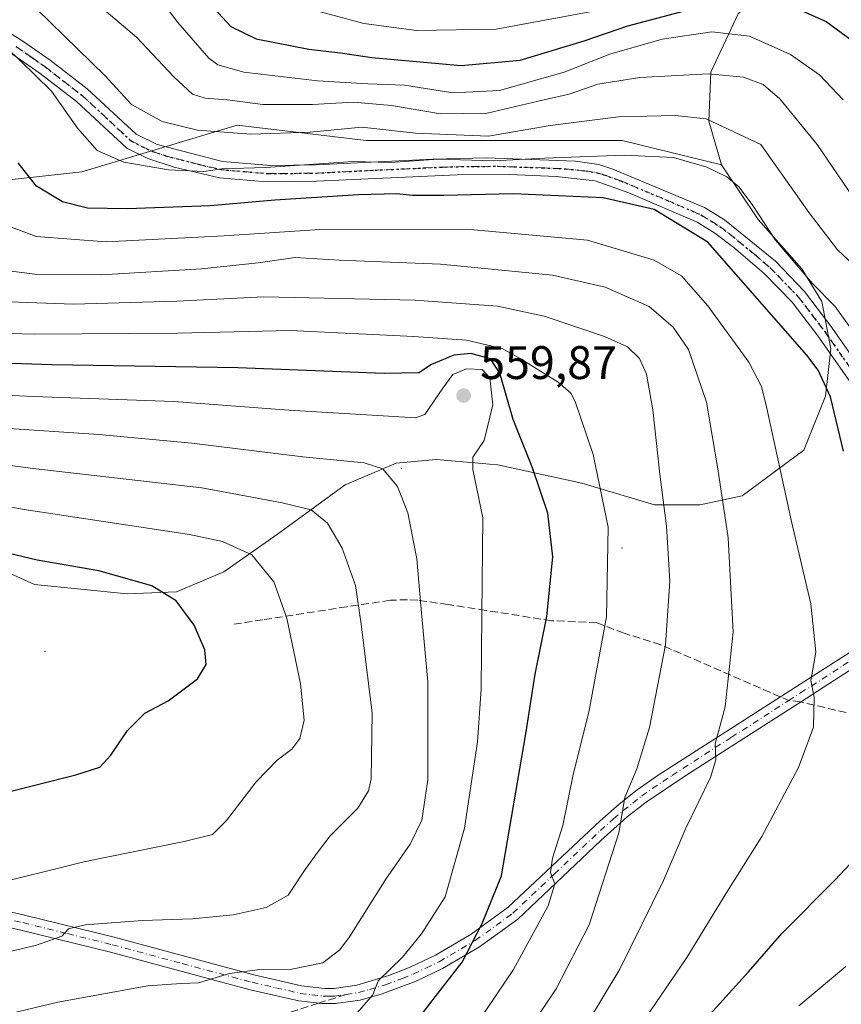
# Model space of a CAD drawing. Units: metres. Extents: x 616732 to 620156, y 4784957 to 4787330.
# Drawn here: x 617323 to 617498, y 4785874 to 4786084 of the extents above; entities that cross this region are included whole.
import ezdxf

# ---------------------------------------------------------------- set-up
doc = ezdxf.new("R2010")
doc.units = ezdxf.units.M
doc.header["$MEASUREMENT"] = 0
for name, pattern in [('DGN Style 3', [2.307223458686699, 1.648016756204785, -0.6592067024819142]), ('DGN Style 4', [2.6384748266838614, 1.318413404963828, -0.6592067024819142, 0.001648016756204785, -0.6592067024819142]), ('DGN Style 5', [1.1536117293433497, 0.4944050268614355, -0.6592067024819142])]:
    doc.linetypes.add(name, pattern=pattern)
for name, color, linetype, lineweight in [('Arbolado forestal CxS', 92, 'Continuous', 0), ('Camino Cxs', 7, 'Continuous', 0), ('Camino eje', 30, 'DGN Style 4', 13), ('Centroide de Edificación ligera', 7, 'Continuous', 0), ('Comarca CxS', 21, 'Continuous', 0), ('Comunidad Autónoma CxS', 142, 'Continuous', 0), ('Curva de nivel maestra', 30, 'Continuous', 30), ('Curva de nivel normal', 30, 'Continuous', 0), ('Municipio CxS', 4, 'Continuous', 0), ('Pastizal CxS', 92, 'Continuous', 0), ('Provincia CxS', 1, 'Continuous', 0), ('Punto de cota en terreno', 7, 'Continuous', 0), ('Ruta', 7, 'DGN Style 5', 30), ('Rótulo de punto de cota en terreno', 7, 'Continuous', 0), ('Senda', 7, 'DGN Style 3', 0), ('Senda no paivmentada conexión', 7, 'DGN Style 3', 0)]:
    doc.layers.add(name, color=color, linetype=linetype, lineweight=lineweight)
doc.styles.add('Style-Arial', font='txt')

# ---------------------------------------------------------------- blocks, each defined once
blk = doc.blocks.new('*U17')
at = {"layer": 'Pastizal CxS', "color": 92, "linetype": 'Continuous', "lineweight": 0}
blk.add_polyline3d([(617284.8750999998, 4785981.6831, 573.7893999999942), (617325.7780999999, 4785963.208100001, 576.2305999999953), (617345.5787000004, 4785961.267300001, 575.7792000000045), (617356.0608999999, 4785961.6557, 574.5372999999963), (617366.1551000001, 4785965.9255, 571.835500000001), (617377.6185, 4785973.983300001, 567.6395000000048), (617391.9836999997, 4785984.4647, 561.5427000000054), (617402.8537, 4785989.1227, 558.8077000000048), (617411.3948999997, 4785989.899700001, 557.2388000000064), (617421.2933, 4785989.0263, 554.2891999999993), (617422.7982999999, 4785988.893300001, 553.7252000000008), (617424.5950999996, 4785988.7349, 553.0666999999958), (617442.4546999997, 4785984.8529, 547.2765000000073), (617457.9851000002, 4785980.1953, 541.7884000000049), (617467.6907000003, 4785980.1953, 537.6493999999948), (617476.6205000002, 4785982.136299999, 534.0593999999984), (617489.8207, 4785991.8413, 528.5997999999963), (617494.3969000002, 4786003.352499999, 526.0228000000062), (617495.5607000003, 4786013.4453, 523.1606999999931), (617493.6196999997, 4786023.5385, 520.8429999999935), (617489.3494999995, 4786030.5253, 520.2842999999993), (617480.0312999999, 4786041.006100001, 520.7369999999937), (617472.2659, 4786052.651900001, 518.7817000000068), (617469.5488999998, 4786061.9683, 514.4704999999958), (617469.9367000004, 4786072.448899999, 509.476999999999), (617475.7594999997, 4786084.871099999, 501.7924999999959)], dxfattribs=at)
blk = doc.blocks.new('*U18')
at = {"layer": 'Arbolado forestal CxS', "color": 92, "linetype": 'Continuous', "lineweight": 0}
blk.add_polyline3d([(617475.7594999997, 4786084.871099999, 501.7924999999959), (617469.9367000004, 4786072.448899999, 509.476999999999), (617469.5488999998, 4786061.9683, 514.4704999999958), (617472.2659, 4786052.651900001, 518.7817000000068), (617451.0358999996, 4786057.828500001, 516.9665999999997), (617422.8283000002, 4786057.828299999, 514.1763999999966), (617396.4605, 4786057.828299999, 515.2529000000068), (617368.9584999997, 4786061.138699999, 512.202099999995), (617335.8683000002, 4786051.2095, 522.4937000000064), (617306.0888999999, 4786047.899300001, 531.0240999999951)], dxfattribs=at)
blk = doc.blocks.new('5PATER')
at = {"layer": 'Punto de cota en terreno', "linetype": 'Continuous', "lineweight": 0}
h = blk.add_hatch(color=51, dxfattribs=at)
edge = h.paths.add_edge_path()
edge.add_ellipse((0, 0), major_axis=(-0.1095731443231308, -0.1110710700762829), ratio=0.9994222409660322, start_angle=0, end_angle=360)

msp = doc.modelspace()

# ---------------------------------------------------------------- linework, layer by layer
at = {"layer": 'Arbolado forestal CxS', "color": 92, "linetype": 'Continuous', "lineweight": 0}
for points in [[(617487.7527000001, 4786096.756100001, 492.6147999999957), (617484.6898999996, 4786094.188300001, 494.6785999999993), (617475.7594999997, 4786084.871099999, 501.7924999999959), (617469.9367000004, 4786072.448899999, 509.476999999999), (617469.5488999998, 4786061.9683, 514.4704999999958), (617472.2659, 4786052.651900001, 518.7817000000068)], [(617472.2659, 4786052.651900001, 518.7817000000068), (617451.0358999996, 4786057.828500001, 516.9665999999997), (617422.8283000002, 4786057.828299999, 514.1763999999966), (617396.4605, 4786057.828299999, 515.2529000000068), (617368.9584999997, 4786061.138699999, 512.202099999995), (617335.8683000002, 4786051.2095, 522.4937000000064), (617306.0888999999, 4786047.899300001, 531.0240999999951), (617289.5443000002, 4786046.7961, 534.9282999999997), (617271.8970999997, 4786043.4857, 537.6229000000021), (617243.2191000005, 4786042.383099999, 541.2284000000072), (617200.2033000002, 4786054.517100001, 535.2584000000061), (617146.1577000003, 4786076.581300001, 536.6876000000047), (617119.4890999999, 4786085.1249, 545.0111999999936), (617087.4999000002, 4786090.0899, 556.9569000000047), (617085.0170999998, 4786090.0483, 557.1827000000048), (617054.4073000001, 4786089.5385, 556.1251000000047), (617022.4175000006, 4786087.331499999, 555.3371000000043), (617015.2472999999, 4786078.503699999, 562.4162999999971)], [(617306.0888999999, 4786047.899300001, 531.0240999999951), (617335.8683000002, 4786051.2095, 522.4937000000064), (617368.9584999997, 4786061.138699999, 512.202099999995), (617396.4605, 4786057.828299999, 515.2529000000068), (617422.8283000002, 4786057.828299999, 514.1763999999966), (617451.0358999996, 4786057.828500001, 516.9665999999997), (617472.2659, 4786052.651900001, 518.7817000000068), (617480.0312999999, 4786041.006100001, 520.7369999999937), (617489.3494999995, 4786030.5253, 520.2842999999993), (617493.6196999997, 4786023.5385, 520.8429999999935), (617495.5607000003, 4786013.4453, 523.1606999999931), (617494.3969000002, 4786003.352499999, 526.0228000000062), (617489.8207, 4785991.8413, 528.5997999999963), (617476.6205000002, 4785982.136299999, 534.0593999999984), (617467.6907000003, 4785980.1953, 537.6493999999948), (617457.9851000002, 4785980.1953, 541.7884000000049), (617442.4546999997, 4785984.8529, 547.2765000000073), (617424.5950999996, 4785988.7349, 553.0666999999958), (617422.7982999999, 4785988.893300001, 553.7252000000008), (617421.2933, 4785989.0263, 554.2891999999993), (617411.3948999997, 4785989.899700001, 557.2388000000064), (617402.8537, 4785989.1227, 558.8077000000048), (617391.9836999997, 4785984.4647, 561.5427000000054), (617377.6185, 4785973.983300001, 567.6395000000048), (617366.1551000001, 4785965.9255, 571.835500000001), (617356.0608999999, 4785961.6557, 574.5372999999963), (617345.5787000004, 4785961.267300001, 575.7792000000045), (617325.7780999999, 4785963.208100001, 576.2305999999953), (617284.8750999998, 4785981.6831, 573.7893999999942)], [(617284.8750999998, 4785981.6831, 573.7893999999942), (617325.7780999999, 4785963.208100001, 576.2305999999953), (617345.5787000004, 4785961.267300001, 575.7792000000045), (617356.0608999999, 4785961.6557, 574.5372999999963), (617366.1551000001, 4785965.9255, 571.835500000001), (617377.6185, 4785973.983300001, 567.6395000000048), (617391.9836999997, 4785984.4647, 561.5427000000054), (617402.8537, 4785989.1227, 558.8077000000048), (617411.3948999997, 4785989.899700001, 557.2388000000064), (617421.2933, 4785989.0263, 554.2891999999993), (617422.7982999999, 4785988.893300001, 553.7252000000008), (617424.5950999996, 4785988.7349, 553.0666999999958), (617442.4546999997, 4785984.8529, 547.2765000000073), (617457.9851000002, 4785980.1953, 541.7884000000049), (617467.6907000003, 4785980.1953, 537.6493999999948), (617476.6205000002, 4785982.136299999, 534.0593999999984), (617489.8207, 4785991.8413, 528.5997999999963), (617494.3969000002, 4786003.352499999, 526.0228000000062), (617495.5607000003, 4786013.4453, 523.1606999999931), (617493.6196999997, 4786023.5385, 520.8429999999935), (617489.3494999995, 4786030.5253, 520.2842999999993), (617480.0312999999, 4786041.006100001, 520.7369999999937), (617472.2659, 4786052.651900001, 518.7817000000068)]]:
    msp.add_polyline3d(points, dxfattribs=at)
at = {"layer": 'Camino Cxs', "color": 7, "linetype": 'Continuous', "lineweight": 0}
for points in [[(617317.7200999996, 4786082.5101, 523.4278000000049), (617323.5100999996, 4786078.9101, 528.857600000003), (617329.1101000002, 4786074.970100001, 527.7045999999973), (617337.0100999996, 4786068.840100001, 529.2927000000054), (617347.4700999996, 4786059.1801, 520.9311000000016), (617351.9600999998, 4786057.030099999, 528.9079999999958), (617365.8901000004, 4786053.4101, 534.7250000000058), (617376.1901000004, 4786052.550100001, 539.446100000001), (617385.8101000005, 4786052.6801, 537.2213000000047), (617410.7701000003, 4786053.9001, 537.7443000000058), (617422.0701000001, 4786054.140100001, 540.3831000000064), (617441.1401000004, 4786053.460100001, 537.2112999999954), (617446.1101000002, 4786052.720100001, 536.7991000000038), (617449.0401, 4786051.780099999, 536.9511999999959), (617468.6501000002, 4786043.5801, 537.6325999999972), (617472.8901000004, 4786040.970100001, 534.8043000000034), (617483.7301000003, 4786032.120100001, 528.3974000000017), (617489.9401000004, 4786025.700099999, 531.9787000000069), (617495.5800999999, 4786018.280099999, 526.4698000000062), (617505.6001000004, 4786004.0001, 521.5359000000026)], [(617317.7200999996, 4786082.5101, 523.4278000000049), (617323.5100999996, 4786078.9101, 528.857600000003), (617329.1101000002, 4786074.970100001, 527.7045999999973), (617337.0100999996, 4786068.840100001, 529.2927000000054), (617347.4700999996, 4786059.1801, 520.9311000000016), (617351.9600999998, 4786057.030099999, 528.9079999999958), (617365.8901000004, 4786053.4101, 534.7250000000058), (617376.1901000004, 4786052.550100001, 539.446100000001), (617385.8101000005, 4786052.6801, 537.2213000000047), (617410.7701000003, 4786053.9001, 537.7443000000058), (617422.0701000001, 4786054.140100001, 540.3831000000064), (617441.1401000004, 4786053.460100001, 537.2112999999954), (617446.1101000002, 4786052.720100001, 536.7991000000038), (617449.0401, 4786051.780099999, 536.9511999999959), (617468.6501000002, 4786043.5801, 537.6325999999972), (617472.8901000004, 4786040.970100001, 534.8043000000034), (617483.7301000003, 4786032.120100001, 528.3974000000017), (617489.9401000004, 4786025.700099999, 531.9787000000069), (617495.5800999999, 4786018.280099999, 526.4698000000062), (617505.6001000004, 4786004.0001, 521.5359000000026)], [(617502.7600999996, 4786001.940099999, 523.872000000003), (617492.7500999998, 4786016.210100001, 529.8497000000061), (617487.2701000003, 4786023.4101, 542.7541999999958), (617481.3501000004, 4786029.530099999, 532.2333000000071), (617474.8501000004, 4786035.090100001, 541.0375000000058), (617470.8501000004, 4786038.110099999, 540.9949999999953), (617467.0401, 4786040.450099999, 543.5586999999941), (617452.5201000003, 4786046.720100001, 531.7945999999939), (617445.3101000005, 4786049.290100001, 537.670100000003), (617437.0100999996, 4786050.190099999, 543.2685000000056), (617427.0301000001, 4786050.600099999, 543.3093999999984), (617415.8800999997, 4786050.530099999, 539.334600000002), (617385.9200999998, 4786049.170100001, 538.8763999999937), (617375.2600999996, 4786049.040100001, 541.2213999999949), (617365.2600999996, 4786049.940099999, 538.2255000000005), (617355.5401, 4786052.170100001, 540.0528999999951), (617349.9401000004, 4786054.0001, 531.9976000000024), (617345.4801000003, 4786056.2401, 522.108600000007), (617334.7401000002, 4786066.1601, 525.8255000000064), (617327.0301000001, 4786072.1501, 523.3564999999944), (617320.2401000002, 4786076.850099999, 524.9832000000024)], [(617502.7600999996, 4786001.940099999, 523.872000000003), (617492.7500999998, 4786016.210100001, 529.8497000000061), (617487.2701000003, 4786023.4101, 542.7541999999958), (617481.3501000004, 4786029.530099999, 532.2333000000071), (617474.8501000004, 4786035.090100001, 541.0375000000058), (617470.8501000004, 4786038.110099999, 540.9949999999953), (617467.0401, 4786040.450099999, 543.5586999999941), (617452.5201000003, 4786046.720100001, 531.7945999999939), (617445.3101000005, 4786049.290100001, 537.670100000003), (617437.0100999996, 4786050.190099999, 543.2685000000056), (617427.0301000001, 4786050.600099999, 543.3093999999984), (617415.8800999997, 4786050.530099999, 539.334600000002), (617385.9200999998, 4786049.170100001, 538.8763999999937), (617375.2600999996, 4786049.040100001, 541.2213999999949), (617365.2600999996, 4786049.940099999, 538.2255000000005), (617355.5401, 4786052.170100001, 540.0528999999951), (617349.9401000004, 4786054.0001, 531.9976000000024), (617345.4801000003, 4786056.2401, 522.108600000007), (617334.7401000002, 4786066.1601, 525.8255000000064), (617327.0301000001, 4786072.1501, 523.3564999999944), (617320.2401000002, 4786076.850099999, 524.9832000000024)], [(617278.9741000002, 4785907.7762, 574.3524000000034), (617292.4501, 4785902.420100001, 572.4167000000016), (617306.1101000002, 4785896.840100001, 570.3567000000039), (617323.6501000002, 4785892.7401, 567.4964000000036), (617342.7701000003, 4785888.040100001, 564.1726999999955), (617372.5800999999, 4785880.020099999, 560.4089999999997), (617382.7100999998, 4785877.700099999, 558.7716999999975), (617387.6401000004, 4785877.120100001, 558.1882999999943), (617389.6601, 4785877.140100001, 557.775999999998), (617394.5100999996, 4785877.850099999, 556.8009000000021), (617401.3400999998, 4785879.9001, 555.482600000003), (617405.8701, 4785881.6601, 554.3837000000058), (617411.2701000003, 4785884.270099999, 553.0657000000066), (617418.8701, 4785888.710100001, 551.1888000000035), (617426.7600999996, 4785894.440099999, 548.819399999993), (617446.3400999998, 4785912.9001, 542.4689000000071), (617450.4101, 4785916.440099999, 542.8813999999984), (617454.2901, 4785919.4901, 541.9545999999973), (617458.7600999996, 4785922.5701, 538.7954999999929), (617484.0401, 4785938.8201, 532.2485000000015), (617489.0301000001, 4785942.020099999, 531.0451999999932), (617525.8601000002, 4785965.590100001, 521.7403000000049)], [(617306.1101000002, 4785896.840100001, 570.3567000000039), (617323.6501000002, 4785892.7401, 567.4964000000036), (617342.7701000003, 4785888.040100001, 564.1726999999955), (617372.5800999999, 4785880.020099999, 560.4089999999997), (617382.7100999998, 4785877.700099999, 558.7716999999975), (617387.6401000004, 4785877.120100001, 558.1882999999943), (617389.6601, 4785877.140100001, 557.775999999998), (617394.5100999996, 4785877.850099999, 556.8009000000021), (617401.3400999998, 4785879.9001, 555.482600000003), (617405.8701, 4785881.6601, 554.3837000000058), (617411.2701000003, 4785884.270099999, 553.0657000000066), (617418.8701, 4785888.710100001, 551.1888000000035), (617426.7600999996, 4785894.440099999, 548.819399999993), (617446.3400999998, 4785912.9001, 542.4689000000071), (617450.4101, 4785916.440099999, 542.8813999999984), (617454.2901, 4785919.4901, 541.9545999999973), (617458.7600999996, 4785922.5701, 538.7954999999929), (617484.0401, 4785938.8201, 532.2485000000015), (617489.0301000001, 4785942.020099999, 531.0451999999932), (617525.8601000002, 4785965.590100001, 521.7403000000049)], [(617507.0040999996, 4785949.708500001, 526.6888999999937), (617489.0642999997, 4785938.187100001, 530.8497000000061), (617464.6601, 4785922.520099999, 536.8540000000066), (617456.2100999998, 4785916.880100001, 544.4226999999955), (617452.1601, 4785913.690099999, 546.2176000000036), (617446.4901000002, 4785908.670100001, 542.2274999999936), (617428.8201000001, 4785891.940099999, 547.7526999999973), (617420.6401000004, 4785886.0001, 549.9220999999961), (617412.7901, 4785881.4101, 551.7810000000027), (617407.1601, 4785878.700099999, 553.3537999999971), (617399.9200999998, 4785876.0001, 554.8410000000003), (617395.2100999998, 4785874.6801, 555.9712000000001), (617389.9200999998, 4785873.9101, 557.0556999999973), (617387.0800999999, 4785873.9101, 557.5485999999946), (617382.1601, 4785874.5001, 558.0374000000012), (617371.8000999996, 4785876.880100001, 559.1728000000003), (617341.9700999996, 4785884.9001, 563.2396000000008), (617322.9001000002, 4785889.600099999, 566.6260000000038), (617304.9700999996, 4785893.790100001, 569.6371999999974), (617300.3601000002, 4785895.450099999, 570.3358000000007), (617291.3101000005, 4785899.390100001, 571.8846999999951), (617278.8398000002, 4785904.5667, 573.7238000000071)], [(617507.0040999996, 4785949.708500001, 526.6888999999937), (617489.0642999997, 4785938.187100001, 530.8497000000061), (617464.6601, 4785922.520099999, 536.8540000000066), (617456.2100999998, 4785916.880100001, 544.4226999999955), (617452.1601, 4785913.690099999, 546.2176000000036), (617446.4901000002, 4785908.670100001, 542.2274999999936), (617428.8201000001, 4785891.940099999, 547.7526999999973), (617420.6401000004, 4785886.0001, 549.9220999999961), (617412.7901, 4785881.4101, 551.7810000000027), (617407.1601, 4785878.700099999, 553.3537999999971), (617399.9200999998, 4785876.0001, 554.8410000000003), (617395.2100999998, 4785874.6801, 555.9712000000001), (617389.9200999998, 4785873.9101, 557.0556999999973), (617387.0800999999, 4785873.9101, 557.5485999999946), (617382.1601, 4785874.5001, 558.0374000000012), (617371.8000999996, 4785876.880100001, 559.1728000000003), (617341.9700999996, 4785884.9001, 563.2396000000008), (617322.9001000002, 4785889.600099999, 566.6260000000038), (617304.9700999996, 4785893.790100001, 569.6371999999974)]]:
    msp.add_polyline3d(points, dxfattribs=at)
at = {"layer": 'Camino eje', "color": 30, "linetype": 'DGN Style 4', "lineweight": 13}
for points in [[(617321.8750999998, 4786077.880100001, 527.3027000000002), (617325.2701000003, 4786075.530099999, 526.829899999997), (617328.0701000001, 4786073.5601, 525.4030999999959), (617331.9250999996, 4786070.565099999, 526.9600000000064), (617335.8750999998, 4786067.5001, 527.8920999999973), (617346.4751000004, 4786057.710100001, 520.6031999999977), (617348.7050999999, 4786056.590100001, 524.244000000006), (617350.9501, 4786055.515100001, 530.7111000000004), (617353.7500999998, 4786054.600099999, 535.8959999999934), (617360.7150999998, 4786052.790100001, 532.374800000005), (617365.5751, 4786051.675100001, 536.2304000000004), (617370.5751, 4786051.225099999, 539.8776000000071), (617375.7251000004, 4786050.795100001, 540.4087000000001), (617381.0551000005, 4786050.860099999, 539.9919999999984), (617385.8651000002, 4786050.925100001, 538.130799999999), (617398.3450999996, 4786051.5351, 541.0415000000066), (617413.3251, 4786052.215100001, 538.1719000000012), (617418.9751000004, 4786052.335100001, 540.6303000000044), (617424.5500999996, 4786052.370100001, 542.1980999999942), (617434.0850999998, 4786052.030099999, 541.7997999999934), (617439.0751, 4786051.825099999, 539.8644000000058), (617443.2251000004, 4786051.3751, 536.8975000000064), (617445.7100999998, 4786051.005100001, 536.9501000000018), (617447.1750999996, 4786050.5351, 536.716499999995), (617450.7801000001, 4786049.2501, 534.4756999999954), (617460.5850999998, 4786045.1501, 539.2075000000041), (617467.8450999996, 4786042.015100001, 542.0825999999943), (617469.9650999998, 4786040.710100001, 539.2001000000018), (617471.8701, 4786039.540100001, 537.906799999997), (617473.8701, 4786038.030099999, 539.980899999995), (617479.2901, 4786033.6051, 537.2718000000023), (617482.5401, 4786030.825099999, 530.7765000000073), (617488.6051000003, 4786024.5551, 537.5025000000023), (617491.4250999996, 4786020.845100001, 534.7247000000061), (617494.1651, 4786017.245100001, 528.6276999999973), (617504.1801000005, 4786002.970100001, 522.3763000000035)], [(617486.5701000001, 4785938.515100001, 531.508799999996), (617489.0651000004, 4785940.1151, 530.9426999999996), (617498.1350999996, 4785945.940099999, 528.7939000000042), (617506.2276999997, 4785951.351700001, 526.7958000000071)], [(617392.2150999998, 4785875.880100001, 557.002800000002), (617394.8601000002, 4785876.265100001, 556.3475000000036), (617397.2150999998, 4785876.925100001, 555.7817000000068), (617400.6300999997, 4785877.950099999, 555.0669999999955), (617404.2500999998, 4785879.300100001, 554.3858999999939), (617406.5151000004, 4785880.1801, 553.8450000000012), (617409.2150999998, 4785881.485099999, 553.1088000000018), (617412.0301000001, 4785882.840100001, 552.3619999999937), (617419.7550999997, 4785887.3551, 550.5123000000021), (617427.7901, 4785893.190099999, 548.2406999999948), (617436.6250999998, 4785901.5551, 545.3222999999998), (617446.4151, 4785910.7851, 542.335500000001), (617449.2500999998, 4785913.295100001, 543.8089999999938), (617451.2851, 4785915.065099999, 544.2473000000027), (617453.3101000005, 4785916.6601, 543.3858999999939), (617455.2500999998, 4785918.1851, 542.7694000000047), (617457.4851000002, 4785919.725099999, 541.936799999996), (617461.7100999998, 4785922.545100001, 537.7237000000023), (617474.3501000004, 4785930.670100001, 534.6466999999975), (617486.5701000001, 4785938.515100001, 531.508799999996)], [(617267.1579, 4785910.727299999, 575.2740999999951), (617285.6350999996, 4785903.0351, 572.9591999999975), (617291.8800999997, 4785900.905099999, 572.146900000007), (617296.4051000001, 4785898.9351, 571.4345999999932), (617303.2351000002, 4785896.145099999, 570.3150000000023), (617305.5401, 4785895.315099999, 569.988599999997), (617323.2751000002, 4785891.170100001, 567.0503000000026), (617332.8101000005, 4785888.8201, 565.3319000000047), (617342.3701, 4785886.470100001, 563.681899999996), (617357.2751000002, 4785882.460100001, 561.6095000000059), (617372.1901000004, 4785878.450099999, 559.765400000004), (617377.2550999997, 4785877.290100001, 558.9725000000036), (617382.4351000005, 4785876.100099999, 558.3871000000072), (617384.8951000003, 4785875.8051, 558.1318000000028), (617387.3601000002, 4785875.515100001, 557.8779999999971), (617388.7801000001, 4785875.515100001, 557.613200000007), (617389.7901, 4785875.5251, 557.4147999999988), (617392.2150999998, 4785875.880100001, 557.002800000002)]]:
    msp.add_polyline3d(points, dxfattribs=at)
at = {"layer": 'Centroide de Edificación ligera', "color": 7, "linetype": 'Continuous', "lineweight": 0}
for p in [(617404, 4785988, 561.136599999998), (617451, 4785971, 544.8165000000008), (617328, 4785949, 577.5972000000038)]:
    msp.add_point(p, dxfattribs=at)
at = {"layer": 'Comarca CxS', "color": 21, "linetype": 'Continuous', "lineweight": 0}
msp.add_3dface([(620156.2200009248, 4785016.139982119), (616771.3200009003, 4784957.139982119), (616731.5500008997, 4787270.749982096), (620115.3100009265, 4787329.739982097)], dxfattribs=at)
at = {"layer": 'Comunidad Autónoma CxS', "color": 142, "linetype": 'Continuous', "lineweight": 0}
msp.add_3dface([(620156.2200009248, 4785016.139982119), (616771.3200009003, 4784957.139982119), (616731.5500008997, 4787270.749982096), (620115.3100009265, 4787329.739982097)], dxfattribs=at)
at = {"layer": 'Curva de nivel maestra', "color": 30, "linetype": 'Continuous', "lineweight": 30, "flags": 128}
for points, elevation in [([(617321.8799999999, 4786121.890100001), (617324.2400000002, 4786120.440099999), (617337.7199999997, 4786111.020099999), (617351.9199999999, 4786102.020099999), (617359.2800000003, 4786094.890100001), (617361.8099999996, 4786089.790100001), (617364.1200000001, 4786085.960100001), (617367.6399999997, 4786082.170100001), (617373.0199999996, 4786079.5001), (617384.29, 4786077.3101), (617391.04, 4786076.550100001), (617397.7100000001, 4786075.530099999), (617416.7100000001, 4786073.880100001), (617429.2999999998, 4786074.9801), (617442.9900000002, 4786079.0701), (617452.29, 4786082.300100001), (617469.7199999997, 4786086.950099999), (617481.0700000003, 4786088.420100001), (617485.2300000006, 4786087.610099999), (617488.3200000003, 4786086.020099999), (617494.5199999996, 4786083.2501), (617503.3499999996, 4786076.7501)], 500), ([(617498.2599999999, 4785991.6801), (617495.4600000001, 4786003.200099999), (617492.8399999999, 4786008.880100001), (617490.4000000004, 4786012.140100001), (617469.3300000001, 4786036.210100001), (617457.8700000001, 4786043.1601), (617447, 4786045.6601), (617427.8200000003, 4786046.5001), (617413.0700000003, 4786046.110099999), (617406.3499999996, 4786046.120100001), (617403.04, 4786046.5101), (617394.8799999999, 4786046.2601), (617377.0300000003, 4786045.140100001), (617363.2199999997, 4786043.940099999), (617345.5599999996, 4786043.270099999), (617337.0899999999, 4786043.470100001), (617331.7599999999, 4786044.8101), (617326.2000000002, 4786048.100099999), (617322.3399999999, 4786053.0801)], 525), ([(617404.3600000005, 4785866.5601), (617416.9800000006, 4785882.7301), (617421.2000000002, 4785891.020099999), (617425.3499999996, 4785901.120100001), (617430.5499999998, 4785931.440099999), (617432.4900000002, 4785944.110099999), (617435.0099999999, 4785956.440099999), (617436.2599999999, 4785969.110099999), (617435.2199999997, 4785978.440099999), (617431.9800000006, 4785988.100099999), (617427.7999999998, 4785998.4301), (617425.0199999996, 4786008.300100001), (617422.9800000006, 4786011.350099999), (617418.7699999996, 4786012.440099999), (617415.1600000003, 4786012.140100001), (617410.4500000002, 4786010.1501), (617407.7300000006, 4786008.3201), (617400.3099999996, 4786008.200099999), (617369.1200000001, 4786009.440099999), (617329.4900000002, 4786010.050100001), (617310.0800000001, 4786010.700099999)], 550), ([(617318.5700000003, 4785918.640100001), (617334.5999999996, 4785922.670100001), (617339.7199999997, 4785924.340100001), (617342.0499999998, 4785926.860099999), (617345.6200000001, 4785932.120100001), (617349.2999999998, 4785935.790100001), (617354.2800000003, 4785938.440099999), (617360.5199999996, 4785943.130100001), (617362.3799999999, 4785946.170100001), (617362.0899999999, 4785949.340100001), (617359.8300000001, 4785954.5601), (617356.0099999999, 4785959.7401), (617350.8200000003, 4785962.9301), (617339.4900000002, 4785966.140100001), (617326.3899999997, 4785968.390100001), (617313.1399999997, 4785971.5801)], 575), ([(617467.0599999996, 4785868.600099999), (617477.9900000002, 4785880.6601), (617485.1500000004, 4785888.950099999), (617496.3899999997, 4785900.2401), (617509.6900000004, 4785914.390100001)], 525)]:
    msp.add_lwpolyline(points, dxfattribs=dict(at, elevation=elevation))
at = {"layer": 'Curva de nivel normal', "color": 30, "linetype": 'Continuous', "lineweight": 0, "flags": 128}
for points, elevation in [([(617500.9199999999, 4786089.65), (617492.8700000001, 4786093.83), (617485.7800000003, 4786095.039999999), (617472.7999999998, 4786093.66), (617462.4299999997, 4786090.539999999), (617455.8499999996, 4786088.42), (617449.9100000003, 4786086.34), (617424.2300000006, 4786081.619999999), (617407.25, 4786081.33), (617396, 4786082.779999999), (617386.7800000003, 4786085.300000001), (617381.3700000001, 4786088.630000001), (617376.3600000005, 4786094.730000001), (617370.6799999997, 4786099.140000001), (617367.0199999996, 4786103.039999999), (617360.4199999999, 4786109.01), (617356.0499999998, 4786112), (617352.7599999999, 4786114.109999999), (617345.9000000004, 4786116.75), (617338.0999999996, 4786120.99), (617332.3600000005, 4786125.210000001), (617328.9299999997, 4786128.300000001), (617323.5700000003, 4786131.199999999), (617317.25, 4786131.039999999)], 495), ([(617498.1600000003, 4786066.529999999), (617493.1399999997, 4786071.869999999), (617486.9800000006, 4786076.16), (617478.2400000002, 4786080.100000001), (617470.2100000001, 4786080.99), (617459.5800000001, 4786079.439999999), (617448.4600000001, 4786076.230000001), (617438.7000000002, 4786072.449999999), (617424.9299999997, 4786068.550000001), (617414.9900000002, 4786068), (617404.6600000003, 4786069.689999999), (617396.8700000001, 4786069.939999999), (617386.1399999997, 4786070.600000001), (617370.3799999999, 4786072.460000001), (617364.8499999996, 4786073.970000001), (617362.9299999997, 4786075.4), (617356.3799999999, 4786083.01), (617351.0999999996, 4786090.02), (617335.7300000006, 4786102.16), (617325.7199999997, 4786110.279999999), (617319.25, 4786111.75)], 505), ([(617503.4600000001, 4786041.199999999), (617492.6100000005, 4786057.01), (617484.7100000001, 4786066.77), (617481.0999999996, 4786069.82), (617476.9100000003, 4786071.359999999), (617469.4699999997, 4786072.09), (617454.8499999996, 4786071.300000001), (617445.8899999997, 4786069.84), (617439.7999999998, 4786067.74), (617433.1299999999, 4786066.220000001), (617422.3200000003, 4786063.66), (617412.3300000001, 4786063.529999999), (617401.9100000003, 4786065.289999999), (617393.7800000003, 4786066.050000001), (617385.0800000001, 4786065.529999999), (617374.5, 4786065.52), (617366.8700000001, 4786066.550000001), (617362.1799999997, 4786066.869999999), (617359.4400000004, 4786067.76), (617355.4900000002, 4786071.4), (617347.5300000003, 4786079.9), (617335.1100000005, 4786090.480000001), (617328.1200000001, 4786096.5), (617321.3099999996, 4786100.680000001)], 510), ([(617501.29, 4786030.51), (617497, 4786034.550000001), (617490.9400000004, 4786042.449999999), (617480.6200000001, 4786057.01), (617468.9600000001, 4786062.480000001), (617462.3399999999, 4786063.180000001), (617450.3099999996, 4786062.9), (617435.7000000002, 4786061.08), (617422.5800000001, 4786058.800000001), (617407.04, 4786059.460000001), (617395.5800000001, 4786060.730000001), (617384.5199999996, 4786059.619999999), (617371.8899999997, 4786059.24), (617360.5300000003, 4786060.060000001), (617352.9800000006, 4786061.9), (617346.4900000002, 4786065.52), (617340.8799999999, 4786071.640000001), (617323.3799999999, 4786088.75), (617316.0599999996, 4786093.550000001)], 515), ([(617500.4199999999, 4786016.930000001), (617496.3799999999, 4786022.57), (617491.6200000001, 4786027.4), (617483.7300000006, 4786036.640000001), (617478.79, 4786044.189999999), (617475.9299999997, 4786047.99), (617473.4100000003, 4786050.130000001), (617469.1399999997, 4786052.199999999), (617462.04, 4786054.230000001), (617451.4800000006, 4786054.74), (617434.4900000002, 4786054.130000001), (617423.7300000006, 4786053.5), (617411.8600000005, 4786053.92), (617401.7100000001, 4786053.15), (617393.7400000002, 4786053.4), (617375.0599999996, 4786052.100000001), (617365.7199999997, 4786051.789999999), (617361.8600000005, 4786051.230000001), (617354.3799999999, 4786051.600000001), (617344.8099999996, 4786053.279999999), (617339.1799999997, 4786055.74), (617334.9600000001, 4786060.480000001), (617329.4400000004, 4786068.4), (617322.7199999997, 4786074.91), (617316.8899999997, 4786080.26)], 520), ([(617454.9800000006, 4785869.279999999), (617464.8499999996, 4785883.76), (617473.3700000001, 4785897.67), (617480.8399999999, 4785909.529999999), (617488.6399999997, 4785924.210000001), (617491.8600000005, 4785932.84), (617492, 4785939.210000001), (617491.2800000003, 4785942.779999999), (617492.3499999996, 4785948.779999999), (617491.3099999996, 4785959.08), (617487.1399999997, 4785976.680000001), (617481.7999999998, 4786001.109999999), (617480.75, 4786005.449999999), (617478.0999999996, 4786010.65), (617469.3600000005, 4786022.640000001), (617463.7400000002, 4786028.99), (617457.8899999997, 4786032.34), (617443.6600000003, 4786036.640000001), (617417.8799999999, 4786038.99), (617386.6500000004, 4786038.92), (617366.2199999997, 4786037.550000001), (617341.0800000001, 4786036.24), (617326.1200000001, 4786037.380000001), (617317.25, 4786040.710000001)], 530), ([(617436.3700000001, 4785857.699999999), (617450.5599999996, 4785881.279999999), (617459.8700000001, 4785900.16), (617464.6399999997, 4785911.289999999), (617469.9299999997, 4785922.09), (617471.0599999996, 4785925.9), (617470.8899999997, 4785929.300000001), (617473.04, 4785937.180000001), (617474.7000000002, 4785953.060000001), (617473.6900000004, 4785973.17), (617471.4600000001, 4785987.859999999), (617469.0599999996, 4786002.100000001), (617465.1799999997, 4786013.34), (617461.9699999997, 4786018.08), (617456.8399999999, 4786022.5), (617447.4299999997, 4786026.630000001), (617436.2000000002, 4786029.130000001), (617412.3499999996, 4786031.539999999), (617390.7400000002, 4786032.350000001), (617381.3899999997, 4786032.92), (617373.4600000001, 4786031.76), (617361.3899999997, 4786030.5), (617340, 4786029.25), (617325.8499999996, 4786029.359999999), (617317.3899999997, 4786030.439999999)], 535), ([(617427.7000000002, 4785863.24), (617437.0199999996, 4785877.029999999), (617444.04, 4785890.699999999), (617450.3700000001, 4785910.300000001), (617451.6100000005, 4785917.859999999), (617454.2100000001, 4785923.970000001), (617456.8899999997, 4785932.779999999), (617460.3200000003, 4785950.4), (617461.2400000002, 4785963.939999999), (617460.54, 4785975.640000001), (617459.1100000005, 4785986.720000001), (617457.5700000003, 4786000.430000001), (617456.2599999999, 4786008.029999999), (617454.7599999999, 4786011.430000001), (617452.1900000004, 4786013.859999999), (617447.2800000003, 4786016.09), (617434.4100000003, 4786020.430000001), (617424.5, 4786022.539999999), (617406.8799999999, 4786023.83), (617374.6699999999, 4786024.57), (617356.1200000001, 4786023.609999999), (617334.0099999999, 4786022.960000001), (617306.7999999998, 4786023.970000001)], 540), ([(617418.7100000001, 4785867.640000001), (617427.8700000001, 4785881.210000001), (617435.2599999999, 4785894.720000001), (617436.7199999997, 4785899.470000001), (617435.79, 4785901.859999999), (617436.2199999997, 4785904.9), (617438.4500000002, 4785911.859999999), (617440.6500000004, 4785922.730000001), (617443.9600000001, 4785936.029999999), (617447.75, 4785956.310000001), (617448.0999999996, 4785975.460000001), (617444.8700000001, 4785990.960000001), (617441.0199999996, 4786002.220000001), (617440.1200000001, 4786004.039999999), (617437.4400000004, 4786006.380000001), (617429.5199999996, 4786011.25), (617425.4600000001, 4786013.52), (617417.9100000003, 4786015.300000001), (617406.6799999997, 4786016.060000001), (617380.2999999998, 4786017.4), (617356.3799999999, 4786016.779999999), (617325.7199999997, 4786016.560000001), (617307.0599999996, 4786017.119999999)], 545), ([(617394.5700000003, 4785871.92), (617397.8899999997, 4785875.789999999), (617399.0199999996, 4785878.789999999), (617404.2699999996, 4785883.810000001), (617408.2699999996, 4785888.75), (617413.3499999996, 4785896.65), (617417.4500000002, 4785911.33), (617420.2599999999, 4785929.689999999), (617421.04, 4785940.949999999), (617421.1399999997, 4785956.810000001), (617421.3300000001, 4785977.470000001), (617419.2599999999, 4785987.75), (617419.2300000006, 4785990.380000001), (617421.6200000001, 4785993.91), (617423.4900000002, 4786001.550000001), (617422.8200000003, 4786007.279999999), (617421.2199999997, 4786009.07), (617417.8700000001, 4786009.210000001), (617414.9400000004, 4786008), (617412.8200000003, 4786005.050000001), (617408.9699999997, 4785999.439999999), (617407.0199999996, 4785998.789999999), (617400.1500000004, 4785999.199999999), (617380.0199999996, 4786000.41), (617355.5199999996, 4786002.230000001), (617325.5599999996, 4786003.27), (617310.5999999996, 4786003.980000001)], 555), ([(617297.5099999999, 4785866.289999999), (617330.7400000002, 4785874.24), (617349.9400000004, 4785877.710000001), (617357.04, 4785878.199999999), (617360.7199999997, 4785878.359999999), (617367.3799999999, 4785880.34), (617373.8600000005, 4785881.180000001), (617380.6399999997, 4785881.26), (617387.2400000002, 4785882.58), (617390.8600000005, 4785885.380000001), (617392.9299999997, 4785888.109999999), (617400.7000000002, 4785900.449999999), (617405.8700000001, 4785907.92), (617408.3600000005, 4785913), (617409.6200000001, 4785921.640000001), (617409.6399999997, 4785942.460000001), (617408.1699999999, 4785958.779999999), (617407.29, 4785968.710000001), (617405.3799999999, 4785978.5), (617403.1600000003, 4785984.109999999), (617400.0099999999, 4785987.9), (617396.04, 4785989.199999999), (617382.9800000006, 4785990.449999999), (617359.3399999999, 4785993.359999999), (617339.5199999996, 4785995.230000001), (617318.2100000001, 4785996.619999999)], 560), ([(617304.4199999999, 4785881.15), (617326.2300000006, 4785886.359999999), (617331.6200000001, 4785888.279999999), (617333.04, 4785889.850000001), (617336.5599999996, 4785890.680000001), (617348.79, 4785891.600000001), (617359.4900000002, 4785891.960000001), (617368.1200000001, 4785892.859999999), (617375.1799999997, 4785894.42), (617379.8600000005, 4785897.01), (617383.5099999999, 4785902.5), (617386.0999999996, 4785906.100000001), (617388.8099999996, 4785909.65), (617394.7199999997, 4785915.600000001), (617396.9800000006, 4785919.289999999), (617397.5599999996, 4785921.82), (617397.7999999998, 4785935.789999999), (617395.4100000003, 4785954.779999999), (617394.1900000004, 4785963.039999999), (617391.3899999997, 4785970.949999999), (617388.2699999996, 4785976.34), (617384.7400000002, 4785979.140000001), (617378.5599999996, 4785980.619999999), (617361.4500000002, 4785983.84), (617325.5199999996, 4785987.939999999), (617306.5199999996, 4785990.41)], 565), ([(617315.6799999997, 4785899), (617336.3300000001, 4785904.119999999), (617357.7199999997, 4785908.430000001), (617363.7100000001, 4785909.92), (617366.7100000001, 4785912.949999999), (617373.0199999996, 4785921.17), (617377.5, 4785925.82), (617380.6399999997, 4785928.109999999), (617382.3399999999, 4785930.42), (617383.2599999999, 4785934.34), (617382.4699999997, 4785942.08), (617379.5899999999, 4785956.029999999), (617376.7800000003, 4785963.779999999), (617372.1200000001, 4785969.560000001), (617365.9000000004, 4785972.4), (617358.7999999998, 4785973.880000001), (617323.5899999999, 4785979.199999999), (617305.1799999997, 4785982.640000001)], 570), ([(617488.7400000002, 4785873.460000001), (617498.7100000001, 4785881.789999999)], 520)]:
    msp.add_lwpolyline(points, dxfattribs=dict(at, elevation=elevation))
at = {"layer": 'Municipio CxS', "color": 4, "linetype": 'Continuous', "lineweight": 0}
msp.add_3dface([(620156.2200009248, 4785016.139982119), (616771.3200009003, 4784957.139982119), (616731.5500008997, 4787270.749982096), (620115.3100009265, 4787329.739982097)], dxfattribs=at)
at = {"layer": 'Pastizal CxS', "color": 92, "linetype": 'Continuous', "lineweight": 0}
for points in [[(617487.7527000001, 4786096.756100001, 492.6147999999957), (617484.6898999996, 4786094.188300001, 494.6785999999993), (617475.7594999997, 4786084.871099999, 501.7924999999959), (617469.9367000004, 4786072.448899999, 509.476999999999), (617469.5488999998, 4786061.9683, 514.4704999999958), (617472.2659, 4786052.651900001, 518.7817000000068)], [(617284.8750999998, 4785981.6831, 573.7893999999942), (617325.7780999999, 4785963.208100001, 576.2305999999953), (617345.5787000004, 4785961.267300001, 575.7792000000045), (617356.0608999999, 4785961.6557, 574.5372999999963), (617366.1551000001, 4785965.9255, 571.835500000001), (617377.6185, 4785973.983300001, 567.6395000000048), (617391.9836999997, 4785984.4647, 561.5427000000054), (617402.8537, 4785989.1227, 558.8077000000048), (617411.3948999997, 4785989.899700001, 557.2388000000064), (617421.2933, 4785989.0263, 554.2891999999993), (617422.7982999999, 4785988.893300001, 553.7252000000008), (617424.5950999996, 4785988.7349, 553.0666999999958), (617442.4546999997, 4785984.8529, 547.2765000000073), (617457.9851000002, 4785980.1953, 541.7884000000049), (617467.6907000003, 4785980.1953, 537.6493999999948), (617476.6205000002, 4785982.136299999, 534.0593999999984), (617489.8207, 4785991.8413, 528.5997999999963), (617494.3969000002, 4786003.352499999, 526.0228000000062), (617495.5607000003, 4786013.4453, 523.1606999999931), (617493.6196999997, 4786023.5385, 520.8429999999935), (617489.3494999995, 4786030.5253, 520.2842999999993), (617480.0312999999, 4786041.006100001, 520.7369999999937), (617472.2659, 4786052.651900001, 518.7817000000068)]]:
    msp.add_polyline3d(points, dxfattribs=at)
at = {"layer": 'Provincia CxS', "color": 1, "linetype": 'Continuous', "lineweight": 0}
msp.add_3dface([(620156.2200009248, 4785016.139982119), (616771.3200009003, 4784957.139982119), (616731.5500008997, 4787270.749982096), (620115.3100009265, 4787329.739982097)], dxfattribs=at)
at = {"layer": 'Ruta', "color": 7, "linetype": 'DGN Style 5', "lineweight": 30}
msp.add_polyline3d([(617321.8750999998, 4786077.880100001, 527.3027000000002), (617325.2701000003, 4786075.530099999, 526.829899999997), (617328.0701000001, 4786073.5601, 525.4030999999959), (617331.9250999996, 4786070.565099999, 526.9600000000064), (617335.8750999998, 4786067.5001, 527.8920999999973), (617346.4751000004, 4786057.710100001, 520.6031999999977), (617348.7050999999, 4786056.590100001, 524.244000000006), (617350.9501, 4786055.515100001, 530.7111000000004), (617353.7500999998, 4786054.600099999, 535.8959999999934), (617360.7150999998, 4786052.790100001, 532.374800000005), (617365.5751, 4786051.675100001, 536.2304000000004), (617370.5751, 4786051.225099999, 539.8776000000071), (617375.7251000004, 4786050.795100001, 540.4087000000001), (617381.0551000005, 4786050.860099999, 539.9919999999984), (617385.8651000002, 4786050.925100001, 538.130799999999), (617398.3450999996, 4786051.5351, 541.0415000000066), (617413.3251, 4786052.215100001, 538.1719000000012), (617418.9751000004, 4786052.335100001, 540.6303000000044), (617424.5500999996, 4786052.370100001, 542.1980999999942), (617434.0850999998, 4786052.030099999, 541.7997999999934), (617439.0751, 4786051.825099999, 539.8644000000058), (617443.2251000004, 4786051.3751, 536.8975000000064), (617445.7100999998, 4786051.005100001, 536.9501000000018), (617447.1750999996, 4786050.5351, 536.716499999995), (617450.7801000001, 4786049.2501, 534.4756999999954), (617460.5850999998, 4786045.1501, 539.2075000000041), (617467.8450999996, 4786042.015100001, 542.0825999999943), (617469.9650999998, 4786040.710100001, 539.2001000000018), (617471.8701, 4786039.540100001, 537.906799999997), (617473.8701, 4786038.030099999, 539.980899999995), (617479.2901, 4786033.6051, 537.2718000000023), (617482.5401, 4786030.825099999, 530.7765000000073), (617488.6051000003, 4786024.5551, 537.5025000000023), (617491.4250999996, 4786020.845100001, 534.7247000000061), (617494.1651, 4786017.245100001, 528.6276999999973), (617504.1801000005, 4786002.970100001, 522.3763000000035)], dxfattribs=at)
msp.add_polyline3d([(617321.8750999998, 4786077.880100001, 527.3027000000002), (617325.2701000003, 4786075.530099999, 526.829899999997), (617328.0701000001, 4786073.5601, 525.4030999999959), (617331.9250999996, 4786070.565099999, 526.9600000000064), (617335.8750999998, 4786067.5001, 527.8920999999973), (617346.4751000004, 4786057.710100001, 520.6031999999977), (617348.7050999999, 4786056.590100001, 524.244000000006), (617350.9501, 4786055.515100001, 530.7111000000004), (617353.7500999998, 4786054.600099999, 535.8959999999934), (617360.7150999998, 4786052.790100001, 532.374800000005), (617365.5751, 4786051.675100001, 536.2304000000004), (617370.5751, 4786051.225099999, 539.8776000000071), (617375.7251000004, 4786050.795100001, 540.4087000000001), (617381.0551000005, 4786050.860099999, 539.9919999999984), (617385.8651000002, 4786050.925100001, 538.130799999999), (617398.3450999996, 4786051.5351, 541.0415000000066), (617413.3251, 4786052.215100001, 538.1719000000012), (617418.9751000004, 4786052.335100001, 540.6303000000044), (617424.5500999996, 4786052.370100001, 542.1980999999942), (617434.0850999998, 4786052.030099999, 541.7997999999934), (617439.0751, 4786051.825099999, 539.8644000000058), (617443.2251000004, 4786051.3751, 536.8975000000064), (617445.7100999998, 4786051.005100001, 536.9501000000018), (617447.1750999996, 4786050.5351, 536.716499999995), (617450.7801000001, 4786049.2501, 534.4756999999954), (617460.5850999998, 4786045.1501, 539.2075000000041), (617467.8450999996, 4786042.015100001, 542.0825999999943), (617469.9650999998, 4786040.710100001, 539.2001000000018), (617471.8701, 4786039.540100001, 537.906799999997), (617473.8701, 4786038.030099999, 539.980899999995), (617479.2901, 4786033.6051, 537.2718000000023), (617482.5401, 4786030.825099999, 530.7765000000073), (617488.6051000003, 4786024.5551, 537.5025000000023), (617491.4250999996, 4786020.845100001, 534.7247000000061), (617494.1651, 4786017.245100001, 528.6276999999973), (617504.1801000005, 4786002.970100001, 522.3763000000035)], dxfattribs=at)
at = {"layer": 'Senda', "color": 7, "linetype": 'DGN Style 3', "lineweight": 0, "extrusion": (0.2412138961648138, 0.9659044168088244, 0.09404527572502165), "elevation": 4771755.730594607, "flags": 128}
msp.add_lwpolyline([(560457.3534531927, -450230.1188526269), (560464.8017579374, -450228.6433129188), (560483.4600954681, -450225.6766644999)], dxfattribs=at)
at = {"layer": 'Senda', "color": 7, "linetype": 'DGN Style 3', "lineweight": 0}
for points in [[(617484.7791999998, 4785939.294000001, 532.0734999999986), (617459.2901, 4785950.380100001, 541.0290999999997), (617451.4605, 4785952.844500001, 544.074099999998), (617445.7100999998, 4785955.0701, 547.1575000000012), (617435.9801000003, 4785955.520099999, 563.6952000000019), (617422.0401, 4785957.710100001, 571.9891999999963), (617413.9901000002, 4785958.960100001, 570.7998999999982), (617407.4801000003, 4785959.870100001, 567.0342999999993), (617405.2901, 4785960.0001, 565.5746000000072), (617401.6501000002, 4785959.870100001, 564.2115999999951), (617392.3501000004, 4785958.4901, 566.6851000000024), (617374.4665000001, 4785955.702099999, 571.6543999999994), (617368.1164999995, 4785954.749500001, 573.446100000001)], [(617386.3393999999, 4785873.9989, 557.6230999999971), (617374.6300999997, 4785870.2501, 556.9642000000022)]]:
    msp.add_polyline3d(points, dxfattribs=at)
at = {"layer": 'Senda no paivmentada conexión', "color": 7, "linetype": 'DGN Style 3', "lineweight": 0, "extrusion": (0.2336440312811788, -0.1583134510757415, 0.9593473395257677), "elevation": -612896.4899084241, "flags": 128}
msp.add_lwpolyline([(4308440.112358932, 2085233.634944901), (4308438.945672697, 2085235.996510162), (4308438.585899041, 2085237.997374232)], dxfattribs=at)
at = {"layer": 'Senda no paivmentada conexión', "color": 7, "linetype": 'DGN Style 3', "lineweight": 0, "extrusion": (0.0952745657042332, 0.03050368689369953, 0.9949835587665562), "elevation": 205362.843149693, "flags": 128}
msp.add_lwpolyline([(4369709.173301651, -2036970.60377857), (4369709.173301651, -2036964.403170856)], dxfattribs=at)

# ---------------------------------------------------------------- block references
at = {"layer": 'Arbolado forestal CxS', "color": 92, "linetype": 'Continuous', "lineweight": 0}
msp.add_blockref('*U18', (0, 0), dxfattribs=at)
at = {"layer": 'Pastizal CxS', "color": 92, "linetype": 'Continuous', "lineweight": 0}
msp.add_blockref('*U17', (0, 0), dxfattribs=at)
at = {"layer": 'Punto de cota en terreno', "color": 7, "linetype": 'Continuous', "lineweight": 0, "xscale": 10, "yscale": 10, "zscale": 10}
msp.add_blockref('5PATER', (617417.2699999996, 4786003.5, 559.8699999999953), dxfattribs=at)

# ---------------------------------------------------------------- texts
at = {"layer": 'Rótulo de punto de cota en terreno', "color": 7, "linetype": 'Continuous', "lineweight": 0, "style": 'Style-Arial'}
msp.add_text('559,87', height=7.000000000000002, dxfattribs=at).set_placement((617420.7977999998, 4786007.027799999))

doc.saveas('drawing.dxf')
